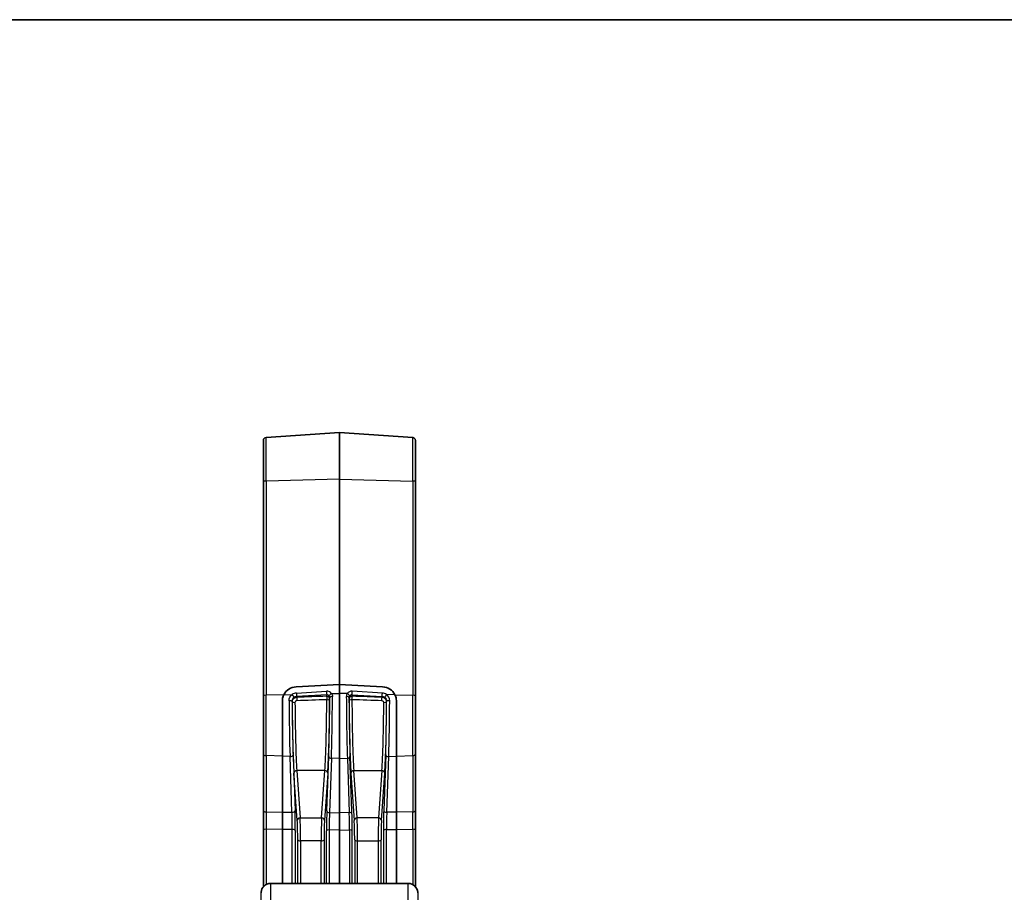
# Model space of a CAD drawing. Units: millimetres. Extents: x 43 to 6535, y 24 to 1429.
# Drawn here: x 1997 to 2100, y 1337 to 1429 of the extents above; entities that cross this region are included whole.
import ezdxf

# ---------------------------------------------------------------- set-up
doc = ezdxf.new("R2010")
doc.units = ezdxf.units.MM
doc.header["$LTSCALE"] = 3
for name, color, linetype, lineweight in [('Border (ISO)', 7, 'Continuous', 35), ('Visible (ISO)', 7, 'Continuous', 35), ('Visible Narrow (ISO)', 7, 'Continuous', 25)]:
    doc.layers.add(name, color=color, linetype=linetype, lineweight=lineweight)

# ---------------------------------------------------------------- blocks, each defined once
blk = doc.blocks.new('図面枠 tk図枠')
at = {"layer": 'Border (ISO)'}
blk.add_line((14.5, 289), (405.5, 289), dxfattribs=at)

msp = doc.modelspace()

# ---------------------------------------------------------------- linework, layer by layer
at = {"layer": 'Visible (ISO)'}
for p, q in [((2022.4714, 1384.986), (2030.1923, 1385.5259)), ((2030.1923, 1380.591), (2030.1923, 1385.5259)), ((2037.9133, 1384.986), (2030.1923, 1385.5259)), ((2022.1923, 1384.6867), (2022.1923, 1380.304)), ((2038.1923, 1384.6867), (2038.1923, 1380.304)), ((2022.1923, 1357.7514), (2022.1923, 1380.304)), ((2030.1923, 1380.591), (2030.1923, 1358.9781)), ((2038.1923, 1357.7514), (2038.1923, 1380.304)), ((2025.64, 1358.7198), (2030.1923, 1358.9781)), ((2025.64, 1358.7198), (2030.1923, 1358.9781)), ((2030.1923, 1358.9781), (2030.1923, 1358.0384)), ((2034.7447, 1358.7198), (2030.1923, 1358.9781)), ((2030.1923, 1358.9781), (2034.7447, 1358.7198)), ((2022.1923, 1357.7514), (2022.1923, 1351.6528)), ((2024.1923, 1357.2661), (2024.1923, 1351.4121)), ((2024.1923, 1357.2661), (2024.1923, 1351.4121)), ((2030.1923, 1351.1714), (2030.1923, 1358.0384)), ((2036.1923, 1357.2661), (2036.1923, 1351.4121)), ((2036.1923, 1351.4121), (2036.1923, 1357.2661)), ((2038.1923, 1357.7514), (2038.1923, 1351.6528)), ((2022.1923, 1345.7215), (2022.1923, 1351.6528)), ((2024.1923, 1345.5321), (2024.1923, 1351.4121)), ((2024.1923, 1345.5321), (2024.1923, 1351.4121)), ((2030.1923, 1351.1714), (2030.1923, 1345.4704)), ((2036.1923, 1345.5321), (2036.1923, 1351.4121)), ((2036.1923, 1351.4121), (2036.1923, 1345.5321)), ((2038.1923, 1345.7215), (2038.1923, 1351.6528)), ((2022.1923, 1343.6207), (2022.1923, 1345.7215)), ((2038.1923, 1343.6207), (2038.1923, 1345.7215)), ((2024.1923, 1343.7054), (2024.1923, 1345.5321)), ((2024.1923, 1343.7054), (2024.1923, 1345.5321)), ((2030.1923, 1345.4704), (2030.1923, 1343.6436)), ((2036.1923, 1343.7054), (2036.1923, 1345.5321)), ((2036.1923, 1345.5321), (2036.1923, 1343.7054)), ((2022.1923, 1337.6716), (2022.1923, 1343.6207)), ((2024.1923, 1338.0129), (2024.1923, 1343.7054)), ((2024.1923, 1338.0129), (2024.1923, 1343.7054)), ((2030.1923, 1343.6436), (2030.1923, 1338.0129)), ((2036.1923, 1338.0129), (2036.1923, 1343.7054)), ((2036.1923, 1343.7054), (2036.1923, 1338.0129)), ((2038.1923, 1337.6716), (2038.1923, 1343.6207)), ((2037.4399, 1338.0129), (2022.9448, 1338.0129)), ((2021.9472, 1337.0827), (2021.9423, 1337.0129)), ((2038.4423, 1337.0129), (2038.4374, 1337.0827))]:
    msp.add_line(p, q, dxfattribs=at)
for centre, radius, start, end in [((2022.4923, 1384.6867), 0.3, 94, 180), ((2037.8923, 1384.6867), 0.3, 0, 86), ((2022.9448, 1337.0129), 1, 90, 176), ((2037.4399, 1337.0129), 1, 4, 90)]:
    msp.add_arc(centre, radius, start, end, dxfattribs=at)
for centre, major_axis, start_param, end_param in [((2025.6923, 1357.3124), (-1.4751, -0.2912), 4.56468524, 5.64641769), ((2025.6923, 1357.3124), (-1.4751, -0.2912), 4.56468524, 5.64641769), ((2034.6923, 1357.3124), (1.4751, -0.2912), 0.63676762, 1.71850007), ((2034.6923, 1357.3124), (1.4751, -0.2912), 0.63676762, 1.71850007)]:
    msp.add_ellipse(centre, major_axis=major_axis, ratio=0.93527604, start_param=start_param, end_param=end_param, dxfattribs=at)
for points, knots in [([(2024.3444, 1357.8985), (2024.3315, 1357.8732), (2024.3192, 1357.8476), (2024.2315, 1357.6471), (2024.1935, 1357.456), (2024.1923, 1357.2723), (2024.1923, 1357.2692), (2024.1923, 1357.2661)], [0.1596755168, 0.1596755168, 0.1596755168, 0.1596755168, 0.1680363834, 0.1680363834, 0.2240612975, 0.2240612975, 0.2250249627, 0.2250249627, 0.2250249627, 0.2250249627]), ([(2024.1923, 1357.2661), (2024.1923, 1357.2757), (2024.1924, 1357.2853), (2024.1958, 1357.4479), (2024.2251, 1357.5993), (2024.2922, 1357.7876), (2024.3163, 1357.8434), (2024.3444, 1357.8985)], [-0.2230165335, -0.2230165335, -0.2230165335, -0.2230165335, -0.2202361795, -0.2202361795, -0.1761313301, -0.1761313301, -0.1577660076, -0.1577660076, -0.1577660076, -0.1577660076]), ([(2036.0403, 1357.8985), (2036.0532, 1357.8732), (2036.0654, 1357.8476), (2036.1531, 1357.6471), (2036.1911, 1357.456), (2036.1923, 1357.2723), (2036.1923, 1357.2692), (2036.1923, 1357.2661)], [0.1596755168, 0.1596755168, 0.1596755168, 0.1596755168, 0.1680363834, 0.1680363834, 0.2240612975, 0.2240612975, 0.2250249627, 0.2250249627, 0.2250249627, 0.2250249627]), ([(2036.0403, 1357.8985), (2036.0532, 1357.8732), (2036.0654, 1357.8476), (2036.1531, 1357.6471), (2036.1911, 1357.456), (2036.1923, 1357.2723), (2036.1923, 1357.2692), (2036.1923, 1357.2661)], [0.1596755168, 0.1596755168, 0.1596755168, 0.1596755168, 0.1680363834, 0.1680363834, 0.2240612975, 0.2240612975, 0.2250249627, 0.2250249627, 0.2250249627, 0.2250249627])]:
    msp.add_open_spline(points, degree=3, knots=knots, dxfattribs=at)
at = {"layer": 'Visible Narrow (ISO)'}
for p, q in [((2022.4714, 1380.4064), (2022.4714, 1384.986)), ((2037.9133, 1380.4064), (2037.9133, 1384.986)), ((2030.1923, 1380.591), (2022.4714, 1380.4064)), ((2022.4714, 1380.4064), (2022.4714, 1357.8537)), ((2030.1923, 1380.591), (2037.9133, 1380.4064)), ((2037.9133, 1380.4064), (2037.9133, 1357.8537)), ((2025.6643, 1358.0771), (2028.8373, 1358.2643)), ((2034.7203, 1358.0771), (2031.5474, 1358.2643)), ((2024.3444, 1357.8985), (2022.4714, 1357.8537)), ((2022.4714, 1351.4811), (2022.4714, 1357.8537)), ((2024.3444, 1357.8985), (2025.219, 1357.9195)), ((2025.2207, 1357.1503), (2025.2164, 1357.1959)), ((2028.8687, 1357.884), (2025.6957, 1357.6967)), ((2025.6957, 1357.6967), (2025.7024, 1357.6257)), ((2028.8545, 1357.7316), (2028.8687, 1357.884)), ((2029.1802, 1357.616), (2029.1648, 1357.45)), ((2029.3647, 1358.0186), (2030.1923, 1358.0384)), ((2029.4133, 1357.9285), (2029.4133, 1357.9286)), ((2031.0199, 1358.0186), (2030.1923, 1358.0384)), ((2030.9714, 1357.9285), (2030.9714, 1357.9286)), ((2031.2045, 1357.616), (2031.2199, 1357.45)), ((2031.516, 1357.884), (2034.6889, 1357.6967)), ((2031.5302, 1357.7316), (2031.516, 1357.884)), ((2034.6889, 1357.6967), (2034.6823, 1357.6257)), ((2035.164, 1357.1503), (2035.1682, 1357.1959)), ((2036.0403, 1357.8985), (2035.1656, 1357.9195)), ((2036.0403, 1357.8985), (2037.9133, 1357.8537)), ((2037.9133, 1351.4811), (2037.9133, 1357.8537)), ((2024.927, 1354.2031), (2024.9271, 1354.2031)), ((2029.1336, 1354.3037), (2029.1336, 1354.3037)), ((2031.251, 1354.3037), (2031.251, 1354.3037)), ((2035.132, 1354.2109), (2035.132, 1354.2109)), ((2035.4576, 1354.2031), (2035.4576, 1354.2031)), ((2022.4714, 1351.4811), (2022.4714, 1345.5498)), ((2024.1923, 1351.4121), (2022.4714, 1351.4811)), ((2024.9962, 1351.3798), (2024.1923, 1351.4121)), ((2025.2002, 1345.5217), (2024.9962, 1351.3798)), ((2025.3169, 1351.5551), (2025.5209, 1345.697)), ((2028.8734, 1345.6563), (2029.0738, 1351.3803)), ((2029.3527, 1351.2051), (2029.1523, 1345.4811)), ((2030.1923, 1351.1714), (2029.3527, 1351.2051)), ((2030.1923, 1351.1714), (2031.0319, 1351.2051)), ((2031.0319, 1351.2051), (2031.2324, 1345.4811)), ((2031.5113, 1345.6563), (2031.3108, 1351.3803)), ((2035.0677, 1351.5551), (2034.8637, 1345.697)), ((2035.1845, 1345.5217), (2035.3885, 1351.3798)), ((2035.3885, 1351.3798), (2036.1923, 1351.4121)), ((2036.1923, 1351.4121), (2037.9133, 1351.4811)), ((2037.9133, 1351.4811), (2037.9133, 1345.5498)), ((2025.7136, 1349.9046), (2026.0563, 1344.922)), ((2028.671, 1349.9046), (2025.7136, 1349.9046)), ((2028.3283, 1344.922), (2028.671, 1349.9046)), ((2032.0563, 1344.922), (2031.7136, 1349.9046)), ((2031.7136, 1349.9046), (2034.671, 1349.9046)), ((2034.671, 1349.9046), (2034.3283, 1344.922)), ((2025.7565, 1344.6586), (2025.4138, 1349.6413)), ((2028.9709, 1349.6413), (2028.6282, 1344.6586)), ((2031.4138, 1349.6413), (2031.7565, 1344.6586)), ((2034.6282, 1344.6586), (2034.9709, 1349.6413)), ((2022.4714, 1345.5498), (2024.1923, 1345.5321)), ((2024.1923, 1345.5321), (2025.2002, 1345.5217)), ((2026.0563, 1344.922), (2028.3283, 1344.922)), ((2029.1523, 1345.4811), (2030.1923, 1345.4704)), ((2031.2324, 1345.4811), (2030.1923, 1345.4704)), ((2034.3283, 1344.922), (2032.0563, 1344.922)), ((2036.1923, 1345.5321), (2035.1845, 1345.5217)), ((2037.9133, 1345.5498), (2036.1923, 1345.5321)), ((2022.4714, 1343.7231), (2022.4714, 1337.8938)), ((2024.1923, 1343.7054), (2022.4714, 1343.7231)), ((2025.2343, 1343.6947), (2024.1923, 1343.7054)), ((2025.2343, 1338.0129), (2025.2343, 1343.6947)), ((2025.555, 1343.5959), (2025.555, 1338.0129)), ((2028.3101, 1344.5102), (2028.3102, 1344.5102)), ((2028.8391, 1338.0129), (2028.8391, 1343.5559)), ((2029.118, 1343.6547), (2029.118, 1338.0129)), ((2030.1923, 1343.6436), (2029.118, 1343.6547)), ((2029.1227, 1344.5186), (2029.1231, 1344.5186)), ((2030.1923, 1343.6436), (2031.2666, 1343.6547)), ((2031.2619, 1344.5186), (2031.2616, 1344.5186)), ((2031.2666, 1343.6547), (2031.2666, 1338.0129)), ((2031.5455, 1338.0129), (2031.5455, 1343.5559)), ((2032.0745, 1344.5102), (2032.0745, 1344.5102)), ((2034.8297, 1343.5959), (2034.8297, 1338.0129)), ((2035.1504, 1343.6947), (2036.1923, 1343.7054)), ((2035.1504, 1338.0129), (2035.1504, 1343.6947)), ((2036.1923, 1343.7054), (2037.9133, 1343.7231)), ((2037.9133, 1343.7231), (2037.9133, 1337.8938)), ((2025.8056, 1338.0129), (2025.8056, 1342.6049)), ((2026.1054, 1342.5059), (2026.1054, 1338.0129)), ((2028.2793, 1342.5059), (2026.1054, 1342.5059)), ((2028.2793, 1338.0129), (2028.2793, 1342.5059)), ((2028.5791, 1342.6049), (2028.5791, 1338.0129)), ((2031.8056, 1342.6049), (2031.8056, 1338.0129)), ((2032.1054, 1338.0129), (2032.1054, 1342.5059)), ((2032.1054, 1342.5059), (2034.2793, 1342.5059)), ((2034.2793, 1342.5059), (2034.2793, 1338.0129)), ((2034.5791, 1338.0129), (2034.5791, 1342.6049)), ((2022.9448, 1338.0129), (2022.9448, 1323.129)), ((2037.4399, 1323.129), (2037.4399, 1338.0129)), ((2021.9472, 1323.0641), (2021.9472, 1337.0827)), ((2038.4374, 1337.0827), (2038.4374, 1323.0641))]:
    msp.add_line(p, q, dxfattribs=at)
for centre, major_axis, ratio, start_param, end_param in [((2022.4923, 1380.304), (-0.3, 0), 0.34202014, 4.78220215, 6.28318531), ((2037.8923, 1380.304), (0.3, 0), 0.34202014, 0, 1.50098316), ((2025.6931, 1357.3261), (0.7831, 0.1669), 0.93695187, 1.40982284, 2.0094568), ((2025.6853, 1357.9747), (0.0177, -0.2995), 0.05276484, 4.36046496, 5.89887413), ((2028.8575, 1357.701), (0.5899, 0.1282), 0.93187443, 0.3684747, 1.404628), ((2028.8582, 1358.162), (0.0177, -0.2995), 0.05276484, 4.36046496, 5.89887413), ((2031.5271, 1357.701), (-0.5899, 0.1282), 0.93187443, 4.8785573, 5.91471061), ((2031.5265, 1358.162), (-0.0177, -0.2995), 0.05276484, 0.38431118, 1.92272034), ((2034.6994, 1357.9747), (-0.0177, -0.2995), 0.05276484, 0.38431118, 1.92272034), ((2034.6915, 1357.3261), (-0.7831, 0.1669), 0.93695187, 4.27372851, 4.87336247), ((2022.4923, 1357.7514), (-0.3, 0), 0.34202014, 4.78220215, 6.28318531), ((2024.9166, 1357.1923), (0.3, 0.001), 0.25190646, 0.03389411, 1.63975293), ((2025.1337, 1355.4675), (0.0818, -7.1462), 0.03143288, 4.45738638, 5.32097822), ((2025.4545, 1355.4711), (-0.0819, 6.847), 0.03281018, 1.31575164, 2.17926942), ((2025.2399, 1357.8171), (0.1753, -0.2434), 0.15056446, 0.32959904, 1.89403073), ((2025.5205, 1357.1539), (-0.3, -0.001), 0.24971934, 0.03387427, 1.56992706), ((2025.4546, 1355.4697), (-0.0805, 6.7301), 0.0328101, 1.31801217, 2.61760158), ((2025.7141, 1357.2237), (-0.4794, -0.1459), 0.9410005, 4.47020644, 5.06984041), ((2025.7544, 1355.4733), (0.0805, -6.4301), 0.03434042, 4.45956733, 5.75915674), ((2045.2878, 1355.7512), (-192.8417, -6.241), 0.01306058, 4.79728626, 4.81370391), ((2025.7128, 1357.3477), (-0.0101, 0.2998), 0.00976483, 0.38376712, 1.85288794), ((2045.2982, 1355.4733), (-192.8417, -5.9627), 0.01247953, 4.79732307, 4.81374073), ((2028.6302, 1355.4733), (0.0805, 6.4301), 0.03434042, 3.66562122, 5.01149251), ((2028.865, 1357.4536), (0.2987, -0.0277), 0.92615514, 0.08706589, 1.69150758), ((2028.865, 1357.4536), (-0.01, 0.2998), 0.01030045, 0.38376929, 1.8692977), ((2028.865, 1357.4536), (0.3, -0.0006), 0.29425246, 4.71293054, 6.24886461), ((2028.8784, 1357.5987), (0.2735, 0.1399), 0.91565657, 0.12888704, 1.16504034), ((2028.9301, 1355.4697), (-0.0805, -6.7301), 0.0328101, 0.52399107, 1.86986235), ((2028.9314, 1355.4828), (0.0853, 7.132), 0.03281018, 4.09991531, 5.01653959), ((2029.3857, 1357.9163), (-0.2464, -0.1711), 0.32311367, 4.57469939, 6.03785821), ((2029.48, 1357.6125), (-0.3, 0.0005), 0.29910714, 4.78269802, 6.24881035), ((2029.2103, 1355.4792), (-0.0853, -7.4313), 0.03149291, 0.95837239, 1.87492059), ((2030.9046, 1357.6125), (0.3, 0.0005), 0.29910714, 0.03437496, 1.50048728), ((2031.1744, 1355.4792), (-0.0853, 7.4313), 0.03149291, 1.26667206, 2.18322026), ((2030.999, 1357.9163), (0.2464, -0.1711), 0.32311367, 0.2453271, 1.70848592), ((2031.4533, 1355.4828), (0.0853, -7.132), 0.03281018, 4.40823838, 5.32486265), ((2031.5197, 1357.4536), (-0.2987, -0.0277), 0.92615514, 4.59167773, 6.19611942), ((2031.5197, 1357.4536), (-0.3, -0.0006), 0.29425246, 0.03432069, 1.57025476), ((2031.4546, 1355.4697), (0.0805, -6.7301), 0.0328101, 4.41332295, 5.75919424), ((2031.5062, 1357.5987), (-0.2735, 0.1399), 0.91565657, 5.11814497, 6.15429827), ((2031.5197, 1357.4536), (0.01, 0.2998), 0.01030045, 4.41388761, 5.89941602), ((2015.0864, 1355.4733), (192.8417, -5.9627), 0.01247953, 1.46944458, 1.48586224), ((2031.7544, 1355.4733), (-0.0805, 6.4301), 0.03434042, 1.2716928, 2.61756409), ((2015.0969, 1355.7512), (192.8417, -6.241), 0.01306058, 1.46948139, 1.48589905), ((2034.6302, 1355.4733), (-0.0805, -6.4301), 0.03434042, 0.52402857, 1.82361798), ((2034.6718, 1357.3477), (0.0101, 0.2998), 0.00976483, 4.43029736, 5.89941819), ((2034.6706, 1357.2237), (0.4794, -0.1459), 0.9410005, 1.2133449, 1.81297886), ((2034.8642, 1357.1539), (0.3, -0.001), 0.24971934, 4.71325824, 6.24931104), ((2035.1447, 1357.8171), (-0.1753, -0.2434), 0.15056446, 4.38915458, 5.95358626), ((2034.9301, 1355.4697), (0.0805, 6.7301), 0.0328101, 3.66558372, 4.96517314), ((2034.9302, 1355.4711), (-0.0819, -6.847), 0.03281018, 0.96232323, 1.82584101), ((2035.4681, 1357.1923), (-0.3, 0.001), 0.25190646, 4.64343238, 6.2492912), ((2035.251, 1355.4675), (0.0818, 7.1462), 0.03143288, 4.10379975, 4.96739158), ((2037.8923, 1357.7514), (0.3, 0), 0.34202014, 0, 1.50098316), ((2022.4923, 1351.6528), (-0.3, 0), 0.57357644, 0, 1.50098316), ((2025.0171, 1351.5515), (0.2998, 0.0104), 0.57170585, 4.62264128, 6.24320336), ((2029.3737, 1351.3768), (-0.2998, 0.0105), 0.57498026, 0.04009399, 1.52108691), ((2031.011, 1351.3768), (0.2998, 0.0105), 0.57498026, 4.7620984, 6.24309132), ((2035.3676, 1351.5515), (-0.2998, 0.0104), 0.57170585, 0.03998195, 1.66054403), ((2037.8923, 1351.6528), (0.3, 0), 0.57357644, 4.78220215, 6.28318531), ((2025.7136, 1349.6448), (-0.2993, -0.0206), 0.86551374, 4.6529287, 6.21766475), ((2028.671, 1349.6448), (0.2993, -0.0206), 0.86551374, 0.06552056, 1.63025661), ((2031.7136, 1349.6448), (-0.2993, -0.0206), 0.86551374, 4.6529287, 6.21766475), ((2034.671, 1349.6448), (0.2993, -0.0206), 0.86551374, 0.06552056, 1.63025661), ((2022.4923, 1345.7215), (-0.3, 0), 0.57357644, 0, 1.50098316), ((2025.2211, 1345.6934), (0.2998, 0.0104), 0.57170585, 4.62264128, 6.24320336), ((2025.4747, 1344.3798), (0.0274, -2.3004), 0.03282026, 1.2226709, 2.18006668), ((2028.9199, 1344.3382), (0.0275, 2.2998), 0.03299709, 0.96085202, 1.91824779), ((2029.1732, 1345.6527), (-0.2998, 0.0105), 0.57498026, 0.04009399, 1.52108691), ((2031.2114, 1345.6527), (0.2998, 0.0105), 0.57498026, 4.7620984, 6.24309132), ((2031.4648, 1344.3382), (-0.0275, 2.2998), 0.03299709, 4.36493751, 5.32233329), ((2034.91, 1344.3798), (-0.0274, -2.3004), 0.03282026, 4.10311863, 5.06051441), ((2035.1636, 1345.6934), (-0.2998, 0.0104), 0.57170585, 0.03998195, 1.66054403), ((2037.8923, 1345.7215), (0.3, 0), 0.57357644, 4.78220215, 6.28318531), ((2022.4923, 1344.4038), (0.0031, -2.0001), 0.01168607, 4.10225161, 5.05964738), ((2025.1749, 1344.3762), (-0.0305, 2.0004), 0.02605721, 4.3643272, 5.32172297), ((2026.0563, 1344.6622), (-0.2993, -0.0206), 0.86551374, 4.6529287, 6.21766475), ((2025.7462, 1343.1864), (-0.0203, 1.7), 0.0328101, 4.36293084, 5.75919424), ((2026.046, 1343.19), (0.0203, -2), 0.02788969, 1.22144712, 2.61771052), ((2028.3386, 1343.19), (0.0203, 2), 0.02788969, 0.52388213, 1.92014554), ((2028.3283, 1344.6622), (0.2993, -0.0206), 0.86551374, 0.06552056, 1.63025661), ((2028.6385, 1343.1864), (-0.0203, -1.7), 0.0328101, 3.66558372, 5.06184712), ((2029.2197, 1344.3346), (-0.0244, -1.9999), 0.04963428, 4.10248477, 5.05988054), ((2031.165, 1344.3346), (0.0244, -1.9999), 0.04963428, 1.22330476, 2.18070054), ((2032.0563, 1344.6622), (-0.2993, -0.0206), 0.86551374, 4.6529287, 6.21766475), ((2031.7462, 1343.1864), (0.0203, -1.7), 0.0328101, 1.22133818, 2.61760158), ((2032.046, 1343.19), (-0.0203, 2), 0.02788969, 4.36303977, 5.75930317), ((2034.3386, 1343.19), (-0.0203, -2), 0.02788969, 3.66547479, 5.06173819), ((2034.3283, 1344.6622), (0.2993, -0.0206), 0.86551374, 0.06552056, 1.63025661), ((2034.6385, 1343.1864), (0.0203, 1.7), 0.0328101, 0.52399107, 1.92025447), ((2035.2098, 1344.3762), (0.0305, 2.0004), 0.02605721, 0.96146233, 1.91885811), ((2037.8923, 1344.4038), (-0.0031, -2.0001), 0.01168607, 1.22353792, 2.1809337), ((2022.4923, 1343.6207), (-0.3, 0), 0.34202014, 4.78220215, 6.28318531), ((2025.2552, 1343.5923), (0.3, 0), 0.34202014, 0.03490659, 1.6406095), ((2029.139, 1343.5523), (-0.3, 0), 0.34202014, 4.78220215, 6.24827872), ((2031.2457, 1343.5523), (0.3, 0), 0.34202014, 0.03490659, 1.50098316), ((2035.1295, 1343.5923), (-0.3, 0), 0.34202014, 4.64257581, 6.24827872), ((2037.8923, 1343.6207), (0.3, 0), 0.34202014, 0, 1.50098316), ((2026.1054, 1342.6085), (-0.3, 0), 0.34202014, 0.03490659, 1.57079633), ((2028.2793, 1342.6085), (0.3, 0), 0.34202014, 4.71238898, 6.24827872), ((2032.1054, 1342.6085), (-0.3, 0), 0.34202014, 0.03490659, 1.57079633), ((2034.2793, 1342.6085), (0.3, 0), 0.34202014, 4.71238898, 6.24827872)]:
    msp.add_ellipse(centre, major_axis=major_axis, ratio=ratio, start_param=start_param, end_param=end_param, dxfattribs=at)
for points in [[(2024.8957, 1357.2677), (2024.8948, 1357.5205), (2025.0182, 1357.7687), (2025.219, 1357.9195)], [(2025.4177, 1357.5953), (2025.2923, 1357.5032), (2025.2155, 1357.3518), (2025.2164, 1357.1959)], [(2025.2207, 1357.1503), (2025.2206, 1357.2707), (2025.3228, 1357.512), (2025.5743, 1357.6205), (2025.7024, 1357.6257)], [(2025.7128, 1357.2642), (2025.6616, 1357.2625), (2025.561, 1357.2209), (2025.5203, 1357.1264), (2025.5205, 1357.079)], [(2029.1802, 1357.616), (2029.1804, 1357.6721), (2029.1639, 1357.726), (2029.1332, 1357.7696)], [(2029.3647, 1358.0186), (2029.4261, 1357.9264), (2029.4593, 1357.8151), (2029.4591, 1357.702)], [(2031.0199, 1358.0186), (2030.9585, 1357.9264), (2030.9254, 1357.8151), (2030.9256, 1357.702)], [(2031.2045, 1357.616), (2031.2042, 1357.6721), (2031.2207, 1357.726), (2031.2515, 1357.7696)], [(2034.6718, 1357.2642), (2034.7231, 1357.2625), (2034.8237, 1357.2209), (2034.8643, 1357.1264), (2034.8642, 1357.079)], [(2035.164, 1357.1503), (2035.1641, 1357.2707), (2035.0619, 1357.512), (2034.8104, 1357.6205), (2034.6823, 1357.6257)], [(2034.967, 1357.5953), (2035.0923, 1357.5032), (2035.1692, 1357.3518), (2035.1682, 1357.1959)], [(2035.489, 1357.2677), (2035.4898, 1357.5205), (2035.3665, 1357.7687), (2035.1656, 1357.9195)]]:
    msp.add_open_spline(points, degree=3, dxfattribs=at)

# ---------------------------------------------------------------- block references
at = {"xscale": 5, "yscale": 5, "zscale": 5}
msp.add_blockref('図面枠 tk図枠', (1154, -16), dxfattribs=at)

doc.saveas('drawing.dxf')
